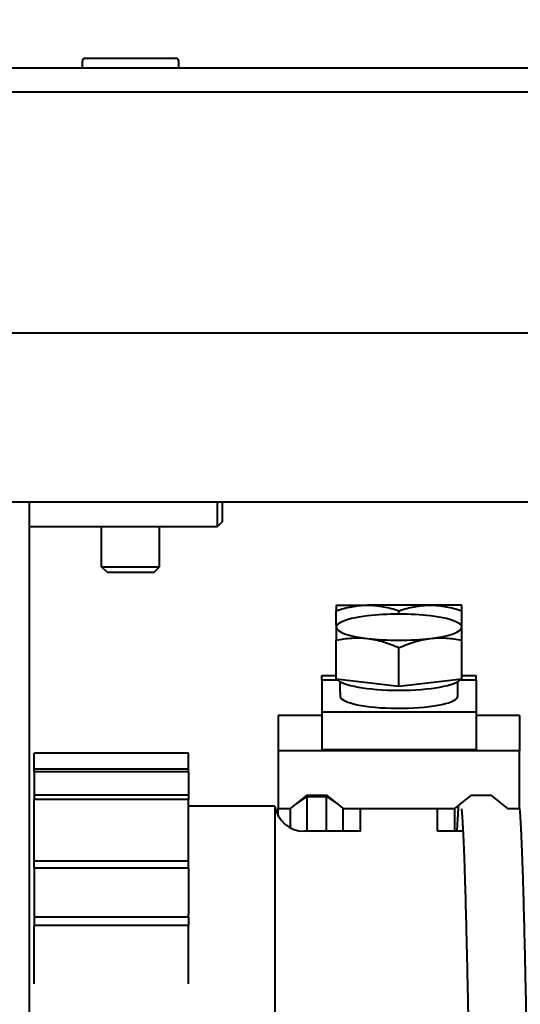
# Model space of a CAD drawing. Units: millimetres. Extents: x -102 to 403, y 48 to 497.
# Drawn here: x 259 to 272, y 146 to 172 of the extents above; entities that cross this region are included whole.
import ezdxf

# ---------------------------------------------------------------- set-up
doc = ezdxf.new("R2010")
doc.units = ezdxf.units.MM
doc.linetypes.add('K5LT_BASIC', pattern=[0])
doc.linetypes.add('K5LT_THIN', pattern=[0])
doc.layers.add('Системный слой', color=7, linetype='Continuous')
doc.styles.add('KDIMTEXTSTYLE', font='GOST_AU.SHX', dxfattribs={"width": 0.96, "oblique": 15, "height": 5})
doc.dimstyles.new('KDIMSTYLE (0.25)', dxfattribs={"dimtxt": 5, "dimasz": 1, "dimexe": 2, "dimexo": 0, "dimgap": 1, "dimtad": 1, "dimlfac": 4, "dimtxsty": 'KDIMTEXTSTYLE', "dimsah": 1, "dimcen": 0, "dimdle": 1, "dimadec": 0, "dimazin": 0, "dimtfac": 0.667, "dimtmove": 0, "dimatfit": 3, "dimfxl": 1, "dimtvp": 1, "dimtolj": 1, "dimtzin": 0, "dimarcsym": 0})

# ---------------------------------------------------------------- blocks, each defined once
blk = doc.blocks.new('KDIMARROW_01')
at = {"layer": 'Системный слой'}
blk.add_hatch(color=0, dxfattribs=at).paths.add_polyline_path([(0, 0), (-5, 0.658), (-4.5, 0), (-5, -0.658)])
at = {"layer": 'Системный слой', "color": 0, "linetype": 'K5LT_THIN', "lineweight": 18}
for p, q in [((-4.5, 0), (-5, 0.658)), ((-5, 0.658), (0, 0)), ((0, 0), (-5, -0.658)), ((-5, -0.658), (-4.5, 0)), ((0, 0), (-1, 0))]:
    blk.add_line(p, q, dxfattribs=at)
blk = doc.blocks.new('D11')
at = {"layer": 'Defpoints', "color": 0, "transparency": 16777216}
for p in [(251.246, 171.533), (217.246, 76.533), (274.371, 76.533)]:
    blk.add_point(p, dxfattribs=at)
at = {"layer": 'Системный слой', "color": 0, "lineweight": -2, "transparency": 16777216}
for p, q in [((251.246, 171.533), (215.246, 171.533)), ((217.246, 170.533), (217.246, 77.533)), ((274.371, 76.533), (215.246, 76.533))]:
    blk.add_line(p, q, dxfattribs=at)
for p, rotation in [((217.246, 171.533), 90), ((217.246, 76.533), 270)]:
    blk.add_blockref('KDIMARROW_01', p, dxfattribs=dict(at, rotation=rotation))
at = {"layer": 'Системный слой', "color": 7, "transparency": 16777216, "insert": (214.496, 124.033), "char_height": 5, "attachment_point": 5, "rotation": 90, "style": 'KDIMTEXTSTYLE'}
blk.add_mtext('\\A1;\\H3.5;\\W0.965;\\Q15;380', dxfattribs=at)

msp = doc.modelspace()

# ---------------------------------------------------------------- linework, layer by layer
at = {"layer": 'Системный слой', "color": 150, "linetype": 'K5LT_BASIC', "lineweight": 40, "true_color": 0x0080ff}
for p, q in [((260.4958, 170.2829), (260.4958, 170.4579)), ((260.5708, 170.5329), (262.9208, 170.5329)), ((262.9958, 170.2829), (262.9958, 170.4579)), ((254.2458, 170.2829), (338.9958, 170.2829)), ((350.2458, 169.6579), (254.2458, 169.6579)), ((350.2458, 163.4079), (254.2458, 163.4079)), ((338.9958, 159.0329), (254.2458, 159.0329)), ((259.1208, 159.0329), (259.1208, 144.5203)), ((263.9958, 158.4003), (263.9958, 159.0329)), ((264.1208, 159.0329), (264.1208, 158.5253)), ((264.1208, 158.5253), (263.9958, 158.4003)), ((259.1208, 158.4003), (263.9958, 158.4003)), ((260.9958, 157.359), (260.9958, 158.4003)), ((262.4958, 157.359), (262.4958, 158.4003)), ((260.9958, 157.359), (262.1208, 157.359)), ((261.1344, 157.2204), (260.9958, 157.359)), ((261.1344, 157.2204), (262.0515, 157.2204)), ((262.0515, 157.2204), (262.3572, 157.2204)), ((262.1208, 157.359), (262.4958, 157.359)), ((262.3572, 157.2204), (262.4958, 157.359)), ((267.0708, 156.3656), (267.8833, 156.3656)), ((267.0708, 156.3656), (267.0708, 156.2204)), ((269.5083, 156.3656), (267.8833, 156.3656)), ((270.3208, 156.3656), (269.5083, 156.3656)), ((270.3208, 156.2204), (270.3208, 156.3656)), ((267.0708, 155.8601), (267.0708, 156.2204)), ((268.6958, 156.1335), (268.6958, 156.2204)), ((270.3208, 155.8601), (270.3208, 156.2204)), ((267.0708, 155.8601), (267.1849, 155.92)), ((267.0708, 155.8601), (267.0708, 155.7956)), ((270.3208, 155.8601), (270.2066, 155.92)), ((270.3208, 155.7956), (270.3208, 155.8601)), ((267.0708, 155.7956), (267.0708, 155.4586)), ((270.3208, 155.4586), (270.3208, 155.7956)), ((267.0708, 154.4512), (267.0708, 155.4586)), ((270.3208, 154.4512), (270.3208, 155.4586)), ((268.6958, 154.2562), (268.6958, 155.2635)), ((266.6958, 154.4263), (266.6958, 154.5406)), ((266.6958, 154.5406), (267.0708, 154.5406)), ((266.6958, 154.4263), (266.6958, 153.5947)), ((267.1094, 154.4263), (266.6958, 154.4263)), ((267.8833, 154.3537), (267.0708, 154.4512)), ((268.6958, 154.2562), (267.8833, 154.3537)), ((269.5083, 154.3537), (268.6958, 154.2562)), ((270.3208, 154.4512), (269.5083, 154.3537)), ((270.2208, 154.0105), (270.2208, 154.3829)), ((270.6958, 154.4263), (270.2821, 154.4263)), ((270.3208, 154.5406), (270.6958, 154.5406)), ((270.6958, 154.4263), (270.6958, 154.5406)), ((270.6958, 154.4263), (270.6958, 153.5947)), ((266.6958, 153.5947), (266.6958, 152.6165)), ((270.6958, 153.5947), (266.6958, 153.5947)), ((270.6958, 153.5947), (270.6958, 152.6165)), ((265.5708, 153.5066), (265.5708, 152.592)), ((266.6958, 153.5066), (265.5708, 153.5066)), ((271.8208, 153.5066), (270.6958, 153.5066)), ((271.8208, 153.5066), (271.8208, 152.592)), ((265.5708, 152.592), (265.5708, 151.1002)), ((271.8208, 152.592), (265.5708, 152.592)), ((270.6958, 152.6165), (266.6958, 152.6165)), ((271.8208, 151.1002), (271.8208, 152.592)), ((263.2458, 152.5329), (259.2458, 152.5329)), ((259.2458, 152.5329), (259.2458, 152.5299)), ((263.2458, 152.5299), (259.2458, 152.5299)), ((259.2458, 152.1199), (259.2458, 152.5299)), ((263.2458, 152.5329), (263.2458, 152.5299)), ((263.2458, 152.1199), (263.2458, 152.5299)), ((259.2458, 152.0467), (259.2458, 152.1199)), ((263.2458, 152.1199), (259.2458, 152.1199)), ((259.2458, 152.0467), (259.2458, 151.4439)), ((263.2458, 152.0467), (259.2458, 152.0467)), ((263.2458, 152.0467), (263.2458, 152.1199)), ((263.2458, 152.0467), (263.2458, 151.4439)), ((259.2458, 151.4439), (259.2458, 151.3278)), ((263.2458, 151.4439), (259.2458, 151.4439)), ((259.2458, 149.7325), (259.2458, 151.3278)), ((263.2458, 151.3278), (259.2458, 151.3278)), ((263.2458, 151.4439), (263.2458, 151.3278)), ((263.2458, 149.7325), (263.2458, 151.3278)), ((265.8892, 151.1002), (266.3208, 151.4403)), ((266.0305, 151.2116), (266.3208, 151.4127)), ((266.3208, 151.4403), (266.8208, 151.4403)), ((266.3208, 151.4127), (266.8208, 151.4127)), ((266.3208, 150.5079), (266.3208, 151.4127)), ((266.8208, 151.4403), (267.2524, 151.1002)), ((266.8208, 151.4127), (267.111, 151.2116)), ((266.8208, 150.5079), (266.8208, 151.4127)), ((270.1392, 151.1002), (270.5708, 151.4403)), ((270.5708, 151.4403), (271.0708, 151.4403)), ((271.0708, 151.4403), (271.5024, 151.1002)), ((265.4809, 151.1579), (263.2458, 151.1579)), ((265.4809, 151.1579), (265.4809, 109.4079)), ((265.5708, 150.9021), (265.5708, 151.1002)), ((265.5708, 151.1002), (265.8892, 151.1002)), ((265.8892, 150.5948), (265.8892, 151.1002)), ((267.2524, 150.5079), (267.2524, 151.1002)), ((267.2524, 151.1002), (270.1392, 151.1002)), ((267.6958, 150.5079), (267.6958, 151.1002)), ((269.6958, 150.5079), (269.6958, 151.1002)), ((270.1392, 150.5079), (270.1392, 151.1002)), ((271.5024, 151.1002), (271.8208, 151.1002)), ((271.8208, 151.0806), (271.8208, 151.1002)), ((267.6958, 150.5079), (266.2458, 150.5079)), ((270.3541, 150.5079), (269.6958, 150.5079)), ((263.2458, 149.7325), (259.2458, 149.7325)), ((259.2458, 149.5519), (259.2458, 149.7325)), ((263.2458, 149.5519), (263.2458, 149.7325)), ((259.2458, 149.5519), (259.2458, 148.2835)), ((263.2458, 149.5519), (259.2458, 149.5519)), ((263.2458, 149.5519), (263.2458, 148.3612)), ((259.2458, 148.2835), (259.2458, 148.0658)), ((263.2458, 148.2835), (259.2458, 148.2835)), ((263.2458, 148.2835), (263.2458, 148.3612)), ((263.2458, 148.2835), (263.2458, 148.0658)), ((259.2458, 146.5586), (259.2458, 148.0658)), ((263.2458, 148.0658), (259.2458, 148.0658)), ((263.2458, 146.5586), (263.2458, 148.0658))]:
    msp.add_line(p, q, dxfattribs=at)
for centre, radius, start, end in [((260.5708, 170.4579), 0.075, 90, 180), ((262.9208, 170.4579), 0.075, 0, 90), ((266.2458, 151.2829), 0.775, 189.2818, 270)]:
    msp.add_arc(centre, radius, start, end, dxfattribs=at)
for centre, major_axis, start_param, end_param in [((268.6958, 155.7956), (-1.625, 0), 4.1887902, 5.2359878), ((268.6958, 155.7956), (-1.625, 0), 5.9061574, 6.2831853), ((268.6958, 155.7956), (-1.625, 0), -1.0471976, -0.3770279), ((268.6958, 155.7956), (-1.625, 0), 3.5186206, 4.1887902), ((268.6958, 155.7956), (-1.625, 0), 3.1415927, 3.5186206), ((268.6958, 155.7956), (-1.625, 0), 0, 1.0471976), ((268.6958, 155.7956), (1.625, 0), 5.2359878, 6.2831853), ((268.6958, 155.7956), (1.625, 0), 4.1887902, 5.2359878), ((268.6958, 154.4996), (1.625, 0), 3.2917274, 6.1330506), ((268.6958, 154.0105), (-1.525, 0), 0.1224243, 3.1415927)]:
    msp.add_ellipse(centre, major_axis=major_axis, ratio=0.2079117, start_param=start_param, end_param=end_param, dxfattribs=at)
for points, knots in [([(267.0708, 156.2204), (267.2037, 156.2647), (267.3376, 156.3012), (267.6081, 156.3517), (267.7449, 156.3656), (267.8833, 156.3656)], [0.0000002381, 0.0000002381, 0.0000002381, 0.0000002381, 0.0018988359, 0.0018988359, 0.0037974338, 0.0037974338, 0.0037974338, 0.0037974338]), ([(267.8833, 156.3656), (267.9522, 156.3656), (268.0215, 156.3622), (268.1585, 156.3489), (268.2266, 156.339), (268.4295, 156.3011), (268.5632, 156.2646), (268.6958, 156.2204)], [0.0037974338, 0.0037974338, 0.0037974338, 0.0037974338, 0.004743184, 0.004743184, 0.0056889341, 0.0056889341, 0.0075804345, 0.0075804345, 0.0075804345, 0.0075804345]), ([(268.6958, 156.2204), (268.8287, 156.2647), (268.9626, 156.3012), (269.2331, 156.3517), (269.3699, 156.3656), (269.5083, 156.3656)], [0.0000002381, 0.0000002381, 0.0000002381, 0.0000002381, 0.0018988359, 0.0018988359, 0.0037974338, 0.0037974338, 0.0037974338, 0.0037974338]), ([(269.5083, 156.3656), (269.5772, 156.3656), (269.6465, 156.3622), (269.7835, 156.3489), (269.8516, 156.339), (270.0545, 156.3011), (270.1882, 156.2646), (270.3208, 156.2204)], [0.0037974338, 0.0037974338, 0.0037974338, 0.0037974338, 0.004743184, 0.004743184, 0.0056889341, 0.0056889341, 0.0075804345, 0.0075804345, 0.0075804345, 0.0075804345]), ([(267.0708, 155.4586), (267.2037, 155.486), (267.3376, 155.5056), (267.6081, 155.5225), (267.7449, 155.5196), (267.8833, 155.503)], [0.0000002381, 0.0000002381, 0.0000002381, 0.0000002381, 0.0018988359, 0.0018988359, 0.0037974338, 0.0037974338, 0.0037974338, 0.0037974338]), ([(267.8833, 155.503), (267.9522, 155.4947), (268.0215, 155.4831), (268.1585, 155.4536), (268.2266, 155.4359), (268.4295, 155.3744), (268.5632, 155.3227), (268.6958, 155.2635)], [0.0037974338, 0.0037974338, 0.0037974338, 0.0037974338, 0.004743184, 0.004743184, 0.0056889341, 0.0056889341, 0.0075804345, 0.0075804345, 0.0075804345, 0.0075804345]), ([(268.6958, 155.2635), (268.8287, 155.3228), (268.9626, 155.3746), (269.2331, 155.4565), (269.3699, 155.4864), (269.5083, 155.503)], [0.0000002381, 0.0000002381, 0.0000002381, 0.0000002381, 0.0018988359, 0.0018988359, 0.0037974338, 0.0037974338, 0.0037974338, 0.0037974338]), ([(269.5083, 155.503), (269.5772, 155.5113), (269.6465, 155.5163), (269.7835, 155.5197), (269.8516, 155.5183), (270.0545, 155.5055), (270.1882, 155.4859), (270.3208, 155.4586)], [0.0037974338, 0.0037974338, 0.0037974338, 0.0037974338, 0.004743184, 0.004743184, 0.0056889341, 0.0056889341, 0.0075804345, 0.0075804345, 0.0075804345, 0.0075804345]), ([(270.2023, 150.5079), (270.2024, 150.5103), (270.2026, 150.5123), (270.2064, 150.5912), (270.2101, 150.6629), (270.2175, 150.7949), (270.2212, 150.8553), (270.2263, 150.9329), (270.2278, 150.9539), (270.2342, 151.044), (270.2393, 151.1061), (270.2456, 151.1703), (270.2463, 151.1781), (270.2472, 151.1853)], [273.9378537, 273.9378537, 273.9378537, 273.9378537, 274.0483451, 274.0483451, 277.9027345, 277.9027345, 281.6452734, 281.6452734, 283.0886063, 283.0886063, 288.0497644, 288.0497644, 288.7226601, 288.7226601, 288.7226601, 288.7226601]), ([(270.3115, 151.0924), (270.313, 151.0839), (270.3147, 151.0708), (270.3202, 151.0204), (270.3234, 150.9868), (270.3284, 150.9261), (270.3301, 150.9042), (270.3361, 150.8218), (270.3406, 150.7528), (270.3481, 150.6231), (270.3511, 150.5643), (270.3547, 150.496), (270.3553, 150.4826), (270.3596, 150.3957), (270.3633, 150.3159), (270.3706, 150.1454), (270.3743, 150.0546), (270.3817, 149.8623), (270.3854, 149.7607), (270.39, 149.627), (270.3909, 149.5997), (270.3965, 149.4351), (270.4011, 149.2899), (270.4067, 149.1059), (270.4076, 149.0749), (270.4141, 148.8557), (270.4197, 148.6562), (270.4262, 148.4105), (270.4272, 148.375), (270.4346, 148.0892), (270.4411, 147.8242), (270.4495, 147.465), (270.4514, 147.3839), (270.4548, 147.2328), (270.4564, 147.1657), (270.4648, 146.7733), (270.4716, 146.462), (270.4868, 145.7103), (270.4952, 145.2742), (270.5082, 144.5647), (270.5129, 144.3052), (270.5269, 143.5092), (270.5362, 142.9553), (270.5579, 141.6179), (270.5703, 140.8188), (270.5949, 139.1771), (270.607, 138.3352), (270.6236, 137.162), (270.628, 136.8501), (270.6401, 135.9717), (270.6479, 135.4086), (270.6678, 133.9462), (270.6799, 133.042), (270.7039, 131.2363), (270.7158, 130.335), (270.7398, 128.529), (270.7519, 127.6242), (270.7759, 125.8371), (270.7879, 124.9547), (270.8002, 124.0707), (270.8004, 124.0514), (270.8126, 123.1988), (270.8244, 122.3442), (270.8485, 120.6921), (270.8607, 119.8774), (270.8852, 118.3155), (270.8974, 117.5681), (270.9218, 116.1568), (270.9339, 115.4921), (270.9581, 114.2481), (270.9703, 113.6693), (270.9909, 112.772), (270.9993, 112.4281), (271.0143, 111.8604), (271.0208, 111.6268), (271.028, 111.3895), (271.0285, 111.3705), (271.0296, 111.3362), (271.03, 111.321), (271.0315, 111.272), (271.0326, 111.2386), (271.0357, 111.1393), (271.0378, 111.0747), (271.0441, 110.8855), (271.0483, 110.7657), (271.0573, 110.5218), (271.0621, 110.3998), (271.0673, 110.2776), (271.0677, 110.2688), (271.0686, 110.248), (271.0691, 110.2361), (271.0707, 110.2007), (271.0717, 110.1775), (271.0743, 110.1216), (271.0758, 110.09), (271.0775, 110.0535), (271.0777, 110.0494), (271.0818, 109.9667), (271.0856, 109.8934), (271.0933, 109.757), (271.0972, 109.6939), (271.1022, 109.621), (271.1032, 109.6067), (271.1092, 109.5228), (271.1143, 109.4607), (271.1253, 109.3475), (271.131, 109.2976), (271.1419, 109.2271), (271.1444, 109.2095), (271.1549, 109.1603), (271.16, 109.1344), (271.1796, 109.066), (271.1917, 109.026), (271.2343, 108.9371), (271.2531, 108.9022), (271.2993, 108.8347), (271.3232, 108.8041), (271.3766, 108.7467), (271.4048, 108.7204), (271.457, 108.6792), (271.4798, 108.664), (271.5024, 108.6489)], [0, 0, 0, 0, 3.9445543, 3.9445543, 7.8891087, 7.8891087, 9.868175, 9.868175, 14.8083077, 14.8083077, 18.0750064, 18.0750064, 18.762025, 18.762025, 22.7157424, 22.7157424, 26.6694597, 26.6694597, 30.6221357, 30.6221357, 31.6175561, 31.6175561, 36.56279, 36.56279, 37.5527753, 37.5527753, 43.4879945, 43.4879945, 44.4782665, 44.4782665, 51.4037577, 51.4037577, 53.3837641, 53.3837641, 55.0452767, 55.0452767, 62.2892617, 62.2892617, 71.1947594, 71.1947594, 76.1402982, 76.1402982, 86.0313758, 86.0313758, 99.1791338, 99.1791338, 112.0978362, 112.0978362, 116.752273, 116.752273, 124.9857592, 124.9857592, 137.8354268, 137.8354268, 150.4948119, 150.4948119, 163.269521, 163.269521, 176.0074212, 176.0074212, 176.2864123, 176.2864123, 188.8549885, 188.8549885, 201.8511197, 201.8511197, 214.8130013, 214.8130013, 227.654318, 227.654318, 240.5329156, 240.5329156, 249.4531469, 249.4531469, 256.3908756, 256.3908756, 256.9996557, 256.9996557, 257.4919948, 257.4919948, 258.5931139, 258.5931139, 260.7953523, 260.7953523, 265.1998291, 265.1998291, 270.2767598, 270.2767598, 270.6734649, 270.6734649, 271.2173542, 271.2173542, 272.3051328, 272.3051328, 273.8831642, 273.8831642, 274.0966262, 274.0966262, 278.0636769, 278.0636769, 282.0307276, 282.0307276, 283.0270638, 283.0270638, 287.989361, 287.989361, 292.9516582, 292.9516582, 294.7495676, 294.7495676, 296.916625, 296.916625, 298.8420685, 298.8420685, 299.8308238, 299.8308238, 300.5725155, 300.5725155, 301.2245762, 301.2245762, 301.6584911, 301.6584911, 301.6584911, 301.6584911]), ([(271.8191, 151.1002), (271.8196, 151.0929), (271.8202, 151.0879), (271.8258, 151.0124), (271.8309, 150.9502), (271.8397, 150.8124), (271.8436, 150.746), (271.8501, 150.6239), (271.8528, 150.5692), (271.8567, 150.4925), (271.8578, 150.4683), (271.8627, 150.3624), (271.8665, 150.2753), (271.874, 150.0908), (271.8778, 149.9933), (271.8854, 149.7881), (271.8891, 149.6803), (271.8938, 149.5392), (271.8948, 149.5107), (271.8985, 149.3955), (271.9013, 149.3055), (271.906, 149.1532), (271.9079, 149.0895), (271.9107, 148.993), (271.9116, 148.9607), (271.9182, 148.7322), (271.9238, 148.5249), (271.9304, 148.2705), (271.9313, 148.2339), (271.9388, 147.9384), (271.9454, 147.6651), (271.9547, 147.2547), (271.9575, 147.1291), (271.9697, 146.5737), (271.979, 146.1184), (271.9977, 145.1563), (272.007, 144.6493), (272.0229, 143.7476), (272.0295, 143.3648), (272.0484, 142.225), (272.0608, 141.4409), (272.0855, 139.8223), (272.0977, 138.9886), (272.1175, 137.6069), (272.125, 137.0702), (272.1371, 136.202), (272.1418, 135.8649), (272.1585, 134.6398), (272.1707, 133.7373), (272.1941, 131.9857), (272.2053, 131.1377), (272.2166, 130.2899)], [321.4277802, 321.4277802, 321.4277802, 321.4277802, 321.9552685, 321.9552685, 326.8838474, 326.8838474, 330.8517161, 330.8517161, 333.6552465, 333.6552465, 334.8184125, 334.8184125, 338.7842324, 338.7842324, 342.7493402, 342.7493402, 346.714448, 346.714448, 347.7048922, 347.7048922, 350.6677995, 350.6677995, 352.6604442, 352.6604442, 353.6506493, 353.6506493, 359.5964064, 359.5964064, 360.5863377, 360.5863377, 367.5220261, 367.5220261, 370.4931658, 370.4931658, 380.3999939, 380.3999939, 390.3068219, 390.3068219, 397.2435118, 397.2435118, 410.4121497, 410.4121497, 423.4007554, 423.4007554, 431.3622173, 431.3622173, 436.2641173, 436.2641173, 449.1593187, 449.1593187, 461.0879264, 461.0879264, 461.0879264, 461.0879264])]:
    msp.add_open_spline(points, degree=3, knots=knots, dxfattribs=at)
msp.add_rational_spline([(267.1822, 153.9718), (267.1764, 154.1081), (267.1728, 154.2451), (267.1714, 154.3825)], [1, 0.999069892117, 0.998865261845, 0.999386109183], degree=3, dxfattribs=at)

# ---------------------------------------------------------------- dimensions: what is measured, and where the dimension line sits
at = {"layer": 'Системный слой', "color": 7}
dim = msp.add_linear_dim(base=(217.2458, 76.5329), p1=(251.2458, 171.5329), p2=(274.3708, 76.5329), angle=90, dimstyle='KDIMSTYLE (0.25)', override={"dimexo": 0, "dimpost": '\\H3.5;\\W0.965;\\Q15;<>', "dimblk1": 'KDIMARROW_01', "dimblk2": 'KDIMARROW_01', "dimse1": 0, "dimse2": 0, "dimclrt": 7, "dimtolj": 1}, dxfattribs=at)
dim.commit()
dim.dimension.update_dxf_attribs({"geometry": 'D11', "text_midpoint": (217.2458, 124.0329), "dimtype": 160})

doc.saveas('drawing.dxf')
